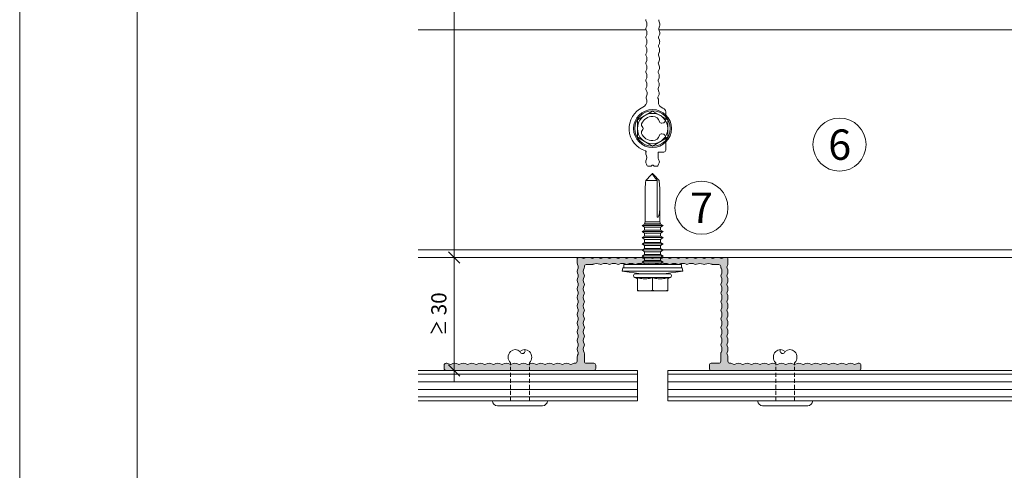
# Model space of a CAD drawing. Units: millimetres. Extents: x 2526 to 7193, y 1160 to 3818.
# Drawn here: x 2526 to 2786, y 2415 to 2534 of the extents above; entities that cross this region are included whole.
import ezdxf

# ---------------------------------------------------------------- set-up
doc = ezdxf.new("R2010")
doc.units = ezdxf.units.MM
doc.linetypes.add('VERDECKT2', pattern=[4.7625, 3.175, -1.5875])
for name, color, linetype, lineweight in [('Bemaßung', 250, 'Continuous', 13), ('Schmale Strichlierte Volllinie_Grau', 252, 'VERDECKT2', 13), ('Schmale Volllinie', 7, 'Continuous', 13), ('Schmale Volllinie_Blau', 5, 'Continuous', 13), ('Schmale Volllinie_Grau', 252, 'Continuous', 13), ('Text', 7, 'Continuous', 13)]:
    doc.layers.add(name, color=color, linetype=linetype, lineweight=lineweight)
doc.layers.add('Schraffur blau 80 %', color=5, linetype='Continuous', lineweight=13, transparency=0.65)
doc.styles.get("Standard").update_dxf_attribs({"font": 'arial.ttf'})
doc.dimstyles.new('100%', dxfattribs={"dimtxt": 4, "dimasz": 3, "dimexe": 3, "dimexo": 3, "dimgap": 2, "dimtad": 1, "dimdec": 0, "dimzin": 0, "dimdsep": 46, "dimtxsty": 'Standard', "dimblk": 'OBLIQUE', "dimcen": 0.09, "dimdle": 3, "dimclrd": 256, "dimclre": 256, "dimclrt": 256, "dimadec": 0, "dimazin": 0, "dimtfac": 1, "dimtdec": 0, "dimtofl": 0, "dimtmove": 0, "dimatfit": 3, "dimfxl": 3, "dimfxlon": 1, "dimtolj": 1, "dimtzin": 0, "dimlwd": -1, "dimlwe": -1, "dimarcsym": 0})

# ---------------------------------------------------------------- blocks, each defined once
blk = doc.blocks.new('Nieten')
at = {"layer": 'Schmale Strichlierte Volllinie_Grau', "ltscale": 0.33}
for p, q in [((-2.5, 0), (-2.5, 10)), ((2.5, 0), (2.5, 10))]:
    blk.add_line(p, q, dxfattribs=at)
at = {"layer": 'Schmale Volllinie_Grau'}
for p, q in [((-7.25, 0), (0, 0)), ((7.25, 0), (0, 0)), ((-5.95, -1.31), (0, -1.31)), ((5.95, -1.31), (0, -1.31))]:
    blk.add_line(p, q, dxfattribs=at)
for centre, radius, start, end in [((-1.25, 11.7), 1.78, 45.4607, 134.5393), ((0.66, 13.14), 0.687, 194.935, 29.1437), ((1.25, 11.7), 1.78, 45.4607, 134.5393), ((-1.02, 11.48), 2.1, 135, 225), ((1.02, 11.48), 2.1, 315, 45), ((-5.95, 0), 1.31, 180, 270), ((5.95, 0), 1.31, 270, 0)]:
    blk.add_arc(centre, radius, start, end, dxfattribs=at)
blk = doc.blocks.new('_Oblique')
at = {"color": 0, "linetype": 'ByBlock', "lineweight": -2}
blk.add_line((-0.5, -0.5), (0.5, 0.5), dxfattribs=at)
blk = doc.blocks.new('*D65')
at = {"layer": 'Bemaßung', "transparency": 16777216}
for p, q in [((2640.49, 2438.46), (2640.49, 2474.26)), ((2637.49, 2471.26), (2643.49, 2471.26)), ((2637.49, 2441.46), (2643.49, 2441.46))]:
    blk.add_line(p, q, dxfattribs=at)
at = {"layer": 'Defpoints', "color": 0, "transparency": 16777216}
for p in [(2630.97, 2471.26), (2640.49, 2471.26), (2630.97, 2441.46)]:
    blk.add_point(p, dxfattribs=at)
at = {"layer": 'Bemaßung', "transparency": 16777216, "xscale": 3, "yscale": 3, "zscale": 3}
for p, rotation in [((2640.49, 2471.26), 90), ((2640.49, 2441.46), 270)]:
    blk.add_blockref('_Oblique', p, dxfattribs=dict(at, rotation=rotation))
at = {"layer": 'Bemaßung', "transparency": 16777216, "insert": (2636.44, 2456.36), "char_height": 4, "attachment_point": 5, "rotation": 90}
blk.add_mtext('\\A1;{\\W0.75;≥} 30', dxfattribs=at)
blk = doc.blocks.new('*D66')
at = {"layer": 'Bemaßung', "transparency": 16777216}
for p, q in [((2640.49, 2468.26), (2640.49, 2718.3)), ((2637.49, 2715.3), (2643.49, 2715.3)), ((2637.49, 2471.26), (2643.49, 2471.26))]:
    blk.add_line(p, q, dxfattribs=at)
at = {"layer": 'Defpoints', "color": 0, "transparency": 16777216}
for p in [(2630.98, 2715.3), (2640.49, 2715.3), (2630.97, 2471.26)]:
    blk.add_point(p, dxfattribs=at)
at = {"layer": 'Bemaßung', "transparency": 16777216, "xscale": 3, "yscale": 3, "zscale": 3}
for p, rotation in [((2640.49, 2715.3), 90), ((2640.49, 2471.26), 270)]:
    blk.add_blockref('_Oblique', p, dxfattribs=dict(at, rotation=rotation))
at = {"layer": 'Bemaßung', "transparency": 16777216, "insert": (2636.49, 2593.28), "char_height": 4, "attachment_point": 5, "rotation": 90}
blk.add_mtext('\\A1;X', dxfattribs=at)
blk = doc.blocks.new('S-MD33PS 5.5x22')
at = {"layer": 'Schmale Volllinie_Blau'}
for p, q in [((5.025, 2.2), (5.775, 7.2)), ((6.575, 7.05), (5.775, 7.2)), ((5.775, -8.8), (5.775, 7.2)), ((6.575, -8.65), (6.575, 7.05)), ((7.475, 6.8), (6.575, 6.8)), ((7.475, -8.4), (7.475, 6.8)), ((4.025, 3.2), (0.525, 3.2)), ((0.525, -4.8), (0.525, 3.2)), ((0.58927, 2.594206), (0.617981, 2.890949)), ((0.617981, 2.890949), (0.652544, 3.2)), ((3.726507, 3.2), (4.055154, 3.87101)), ((3.842143, 2.407638), (3.921416, 2.783191)), ((3.921416, 2.783191), (4.025, 3.183742)), ((4.025, 3.183742), (4.025, 3.2)), ((4.055154, -5.47101), (4.055154, 3.87101)), ((5.025, -5.3), (5.025, 3.7)), ((0.525, 1.2), (0.527602, 1.475408)), ((0.527602, 0.924592), (0.525, 1.2)), ((0.527602, 1.475408), (0.535327, 1.750015)), ((0.535327, 0.649985), (0.527602, 0.924592)), ((0.535327, 1.750015), (0.548133, 2.026345)), ((0.548133, 0.373655), (0.535327, 0.649985)), ((0.548133, 2.026345), (0.566066, 2.306894)), ((0.566066, 0.093106), (0.548133, 0.373655)), ((0.566066, 2.306894), (0.58927, 2.594206)), ((0.58927, -0.194206), (0.566066, 0.093106)), ((3.728801, 1.367672), (3.747247, 1.705384)), ((3.728801, 1.032328), (3.728801, 1.367672)), ((3.747247, 0.694616), (3.728801, 1.032328)), ((3.747247, 1.705384), (3.784664, 2.050308)), ((3.784664, 0.349692), (3.747247, 0.694616)), ((3.784664, 2.050308), (3.842143, 2.407638)), ((3.842143, -0.007638), (3.784664, 0.349692)), ((7.682347, 1.308549), (7.475, 1.308549)), ((7.682347, 1.308549), (7.684153, 1.316473)), ((7.682347, -2.908549), (7.682347, 1.308549)), ((7.684153, 1.316473), (8.184209, 1.960533)), ((7.684153, -2.916473), (7.684153, 1.316473)), ((8.530613, 1.316473), (8.184209, 1.960533)), ((8.184209, -0.1125), (8.184209, 1.960533)), ((8.530613, 1.308549), (8.530613, 1.316473)), ((8.530613, -0.1125), (8.530613, 1.316473)), ((9.260201, 1.308549), (8.530613, 1.308549)), ((9.260201, 1.308549), (9.262007, 1.316473)), ((9.260201, -0.1125), (9.260201, 1.308549)), ((9.260201, -2.908549), (9.260201, 0.651388)), ((9.262007, 1.316473), (9.762063, 1.960533)), ((9.262007, -0.1125), (9.262007, 1.316473)), ((9.262007, -2.916473), (9.262007, 0.651388)), ((10.108467, 1.316473), (9.762063, 1.960533)), ((9.762063, -0.1125), (9.762063, 1.960533)), ((9.762063, -3.560533), (9.762063, 0.651388)), ((10.108467, 1.308549), (10.108467, 1.316473)), ((10.108467, -0.1125), (10.108467, 1.316473)), ((10.848906, 1.308549), (10.108467, 1.308549)), ((10.848906, 1.308549), (10.850713, 1.316473)), ((10.848906, -0.1125), (10.848906, 1.308549)), ((10.848906, -2.908549), (10.848906, 0.651388)), ((10.850713, 1.316473), (11.350596, 1.960533)), ((10.850713, -0.1125), (10.850713, 1.316473)), ((10.850713, -2.916473), (10.850713, 0.651388)), ((11.697, 1.316473), (11.350596, 1.960533)), ((11.350596, -0.1125), (11.350596, 1.960533)), ((11.350596, -3.560533), (11.350596, 0.651388)), ((11.697, 1.308549), (11.697, 1.316473)), ((11.697, -0.1125), (11.697, 1.316473)), ((12.470168, 1.308549), (11.697, 1.308549)), ((12.470168, 1.308549), (12.471975, 1.316473)), ((12.470168, 0.49861), (12.470168, 1.308549)), ((12.471975, -2.916473), (12.470168, 0.49861)), ((12.471975, 1.316473), (12.971858, 1.960533)), ((12.471975, 0.49861), (12.471975, 1.316473)), ((13.318262, 1.316473), (12.971858, 1.960533)), ((12.971858, -0.1125), (12.971858, 1.960533)), ((13.318262, 1.308549), (13.318262, 1.316473)), ((13.318262, -0.1125), (13.318262, 1.316473)), ((14.09143, 1.308549), (13.318262, 1.308549)), ((14.09143, 1.308549), (14.093236, 1.316473)), ((14.09143, -0.1125), (14.09143, 1.308549)), ((14.093236, 1.316473), (14.59312, 1.960533)), ((14.093236, -0.1125), (14.093236, 1.316473)), ((14.939524, 1.316473), (14.59312, 1.960533)), ((14.59312, -0.1125), (14.59312, 1.960533)), ((14.939524, -0.1125), (14.939524, 1.316473)), ((15.712693, 1.308549), (14.939524, 1.308549)), ((15.712693, -2.908549), (15.710887, 0.900657)), ((15.712693, 1.308549), (15.714499, 1.316473)), ((15.712693, 0.900657), (15.712693, 1.308549)), ((15.714499, -2.916473), (15.712693, 0.900657)), ((15.714499, 1.316473), (16.214382, 1.960533)), ((15.714499, 0.900657), (15.714499, 1.316473)), ((16.214382, -3.560533), (16.212576, 0.900657)), ((16.560787, 1.316473), (16.214382, 1.960533)), ((16.214382, 0.900657), (16.214382, 1.960533)), ((16.560787, -2.916473), (16.558981, 0.900657)), ((16.560787, 1.308549), (16.560787, 1.316473)), ((16.560787, 0.900657), (16.560787, 1.316473)), ((17.301399, 1.308549), (16.560787, 1.308549)), ((17.301399, 1.308549), (17.303205, 1.316473)), ((17.301399, -0.1125), (17.301399, 1.308549)), ((17.303205, 1.316473), (17.80326, 1.960533)), ((17.303205, -0.1125), (17.303205, 1.316473)), ((18.149493, 1.316473), (17.80326, 1.960533)), ((17.80326, -3.560533), (17.80326, 1.960533)), ((18.149493, -2.916473), (18.149493, 1.316473)), ((18.185666, 1.308549), (18.149493, 1.308549)), ((18.779601, 1.144907), (18.185666, 1.308549)), ((18.185666, -2.908549), (18.185666, 1.308549)), ((18.779601, 1.144907), (27.561943, 1.149429)), ((18.779601, -2.744907), (18.779601, 1.144907)), ((31.128823, -0.424653), (29.654654, 0.961996)), ((29.654654, -1.992721), (29.654654, 0.961996)), ((0.525, -2.8), (0.527602, -2.524592)), ((0.527602, -2.524592), (0.535327, -2.249985)), ((0.535327, -2.249985), (0.548133, -1.973655)), ((0.548133, -1.973655), (0.566066, -1.693106)), ((0.566066, -1.693106), (0.58927, -1.405794)), ((0.617981, -0.490949), (0.58927, -0.194206)), ((0.58927, -1.405794), (0.617981, -1.109051)), ((0.652544, -0.8), (0.617981, -0.490949)), ((0.617981, -1.109051), (0.652544, -0.8)), ((4.025, -0.8), (0.652544, -0.8)), ((3.728801, -2.632328), (3.747247, -2.294616)), ((3.747247, -2.294616), (3.784664, -1.949692)), ((3.784664, -1.949692), (3.842143, -1.592362)), ((3.921416, -0.383191), (3.842143, -0.007638)), ((3.842143, -1.592362), (3.921416, -1.216809)), ((4.025, -0.783742), (3.921416, -0.383191)), ((3.921416, -1.216809), (4.025, -0.816258)), ((4.025, -0.8), (4.025, -0.783742)), ((4.025, -0.816258), (4.025, -0.8)), ((8.184209, -3.560533), (8.184209, -0.112501)), ((8.530613, -2.916473), (8.530613, -0.112501)), ((10.108467, -2.916473), (10.108467, -0.112501)), ((11.697, -2.916473), (11.697, -0.1125)), ((12.470168, -2.908549), (12.470168, -0.112501)), ((12.971858, -3.560533), (12.971858, -0.112501)), ((13.318262, -2.916473), (13.318262, -0.112501)), ((14.09143, -2.908549), (14.09143, -0.112501)), ((14.093236, -2.916473), (14.093236, -0.112501)), ((14.59312, -3.560533), (14.59312, -0.112501)), ((14.939524, -2.916473), (14.939524, -0.112501)), ((17.301399, -2.908549), (17.301399, -0.112501)), ((17.303205, -2.916473), (17.303205, -0.112501)), ((29.654654, -1.992721), (19.974151, -1.988456)), ((29.654654, -2.561996), (31.128823, -1.175347)), ((29.654654, -1.992721), (30.21045, -1.578275)), ((30.21045, -1.578275), (30.520434, -1.344719)), ((30.520434, -1.344719), (30.717318, -1.194231)), ((30.717318, -1.194231), (30.852782, -1.088704)), ((30.852782, -1.088704), (30.951125, -1.010204)), ((30.951125, -1.010204), (31.025269, -0.949178)), ((31.025269, -0.949178), (31.082718, -0.900066)), ((31.082718, -0.900066), (31.128119, -0.859406)), ((31.128119, -0.859406), (31.164494, -0.824928)), ((31.336705, -0.620195), (31.128823, -0.424653)), ((31.128823, -1.175347), (31.336705, -0.979805)), ((31.164494, -0.824928), (31.193892, -0.795074)), ((31.193892, -0.795074), (31.217747, -0.768735)), ((31.217747, -0.768735), (31.237076, -0.745099)), ((31.237076, -0.745099), (31.252623, -0.723547)), ((31.252623, -0.723547), (31.264931, -0.703596)), ((31.264931, -0.703596), (31.274399, -0.684859)), ((31.372509, -0.728886), (31.274399, -0.684859)), ((31.419669, -0.698236), (31.336705, -0.620195)), ((31.336705, -0.979805), (31.419669, -0.901764)), ((31.42652, -0.753124), (31.372509, -0.728886)), ((31.464295, -0.740218), (31.419669, -0.698236)), ((31.419669, -0.901764), (31.464295, -0.859782)), ((31.460709, -0.768468), (31.42652, -0.753124)), ((31.484293, -0.779056), (31.460709, -0.768468)), ((31.492169, -0.766443), (31.464295, -0.740218)), ((31.464295, -0.859782), (31.492169, -0.833557)), ((31.501542, -0.786804), (31.484293, -0.779056)), ((31.511223, -0.784384), (31.492169, -0.766443)), ((31.492169, -0.833557), (31.511223, -0.815616)), ((31.514698, -0.792728), (31.501542, -0.786804)), ((31.525, -0.797464), (31.511223, -0.784384)), ((31.511223, -0.815616), (31.525, -0.802536)), ((31.525, -0.797464), (31.514698, -0.792728)), ((31.525, -0.802536), (31.525, -0.797464)), ((0.527602, -3.075408), (0.525, -2.8)), ((4.025, -4.8), (0.525, -4.8)), ((0.535327, -3.350015), (0.527602, -3.075408)), ((0.548133, -3.626345), (0.535327, -3.350015)), ((0.566066, -3.906894), (0.548133, -3.626345)), ((0.58927, -4.194206), (0.566066, -3.906894)), ((0.617981, -4.490949), (0.58927, -4.194206)), ((0.652544, -4.8), (0.617981, -4.490949)), ((4.055154, -5.47101), (3.726507, -4.8)), ((3.728801, -2.967672), (3.728801, -2.632328)), ((3.747247, -3.305384), (3.728801, -2.967672)), ((3.784664, -3.650308), (3.747247, -3.305384)), ((3.842143, -4.007638), (3.784664, -3.650308)), ((3.921416, -4.383191), (3.842143, -4.007638)), ((4.025, -4.783742), (3.921416, -4.383191)), ((4.025, -4.8), (4.025, -4.783742)), ((5.775, -8.8), (5.025, -3.8)), ((7.682347, -2.908549), (7.475, -2.908549)), ((7.684153, -2.916473), (7.682347, -2.908549)), ((8.184209, -3.560533), (7.684153, -2.916473)), ((8.184209, -3.560533), (8.530613, -2.916473)), ((9.260201, -2.908549), (8.530613, -2.908549)), ((9.262007, -2.916473), (9.260201, -2.908549)), ((9.762063, -3.560533), (9.262007, -2.916473)), ((9.762063, -3.560533), (10.108467, -2.916473)), ((10.848906, -2.908549), (10.108467, -2.908549)), ((10.850713, -2.916473), (10.848906, -2.908549)), ((11.350596, -3.560533), (10.850713, -2.916473)), ((11.350596, -3.560533), (11.697, -2.916473)), ((11.697, -2.916473), (12.470168, -2.908549)), ((12.471975, -2.916473), (12.470168, -2.908549)), ((12.971858, -3.560533), (12.471975, -2.916473)), ((12.971858, -3.560533), (13.318262, -2.916473)), ((14.09143, -2.908549), (13.318262, -2.908549)), ((14.093236, -2.916473), (14.09143, -2.908549)), ((14.59312, -3.560533), (14.093236, -2.916473)), ((14.59312, -3.560533), (14.939524, -2.916473)), ((15.712693, -2.908549), (14.939524, -2.908549)), ((14.939524, -2.916473), (14.939524, -2.908549)), ((15.714499, -2.916473), (15.712693, -2.908549)), ((16.214382, -3.560533), (15.714499, -2.916473)), ((16.214382, -3.560533), (16.560787, -2.916473)), ((17.301399, -2.908549), (16.560787, -2.908549)), ((17.303205, -2.916473), (17.301399, -2.908549)), ((17.80326, -3.560533), (17.303205, -2.916473)), ((17.80326, -3.560533), (18.149493, -2.916473)), ((18.185666, -2.908549), (18.149493, -2.908549)), ((18.185666, -2.908549), (18.779601, -2.744907)), ((25.089391, -2.749429), (18.779601, -2.744907)), ((5.775, -8.8), (6.575, -8.65)), ((7.475, -8.4), (6.575, -8.4))]:
    blk.add_line(p, q, dxfattribs=at)
for centre, start, end in [((4.525, 3.7), 0, 160.00000574), ((4.525, -5.3), 199.99999426, 0)]:
    blk.add_arc(centre, 0.5, start, end, dxfattribs=at)
at = {"layer": 'Schmale Volllinie_Blau', "extrusion": (0, 0, -1)}
for centre, major_axis, ratio, start_param, end_param in [((31.551277, -0.806463), (-5.613065, 1.46374), 0.231123808, 0.721901356, 1.1665696022), ((33.937868, -0.772787), (14.025561, 1.372216), 0.1019485382, 1.8910984148, 3.2460357355)]:
    blk.add_ellipse(centre, major_axis=major_axis, ratio=ratio, start_param=start_param, end_param=end_param, dxfattribs=at)
blk = doc.blocks.new('FOX-H_220_11 Draufsicht mit Dübel')
at = {"layer": 'Schmale Volllinie'}
for p, q in [((-219.99, -60.56), (-219.99, -59.76)), ((-216.51, -59.53), (-217.72, -59.53)), ((-216.26, -59.28), (-216.26, -58.06)), ((-213.67, -57.56), (-215.76, -57.56)), ((-206.47, -57.56), (-205.68, -57.56)), ((-203.01, -59.5), (-202.37, -59.5)), ((-202.37, -59.5), (-202.08, -59.61)), ((-201.82, -59.61), (-201.28, -59.37)), ((-200.36, -59.35), (-199.81, -59.57)), ((-199.56, -59.56), (-199.01, -59.33)), ((-198.09, -59.32), (-197.55, -59.54)), ((-197.29, -59.54), (-196.74, -59.31)), ((-195.82, -59.3), (-195.27, -59.52)), ((-195.02, -59.51), (-194.47, -59.29)), ((-193.55, -59.28), (-193, -59.49)), ((-192.75, -59.49), (-192.2, -59.26)), ((-191.28, -59.25), (-190.73, -59.47)), ((-190.47, -59.47), (-189.93, -59.24)), ((-189.01, -59.23), (-188.46, -59.45)), ((-188.2, -59.44), (-187.66, -59.21)), ((-186.74, -59.2), (-186.19, -59.42)), ((-185.93, -59.42), (-185.39, -59.19)), ((-184.47, -59.18), (-183.92, -59.4)), ((-183.66, -59.4), (-183.11, -59.17)), ((-182.19, -59.16), (-181.64, -59.38)), ((-219.99, -61.49), (-219.99, -62.29)), ((-219.75, -60.89), (-219.93, -60.7)), ((-219.75, -61.17), (-219.93, -61.35)), ((-202.7, -62.5), (-202.55, -62.5)), ((-202.55, -62.5), (-202.06, -62.71)), ((-201.8, -62.72), (-201.25, -62.51)), ((-200.33, -62.53), (-199.79, -62.77)), ((-199.54, -62.78), (-198.99, -62.55)), ((-198.07, -62.56), (-197.52, -62.78)), ((-197.27, -62.78), (-196.72, -62.56)), ((-195.8, -62.56), (-195.25, -62.78)), ((-194.99, -62.78), (-194.45, -62.56)), ((-193.53, -62.56), (-192.98, -62.78)), ((-192.72, -62.78), (-192.17, -62.56)), ((-191.26, -62.56), (-190.71, -62.78)), ((-190.45, -62.78), (-189.9, -62.56)), ((-188.98, -62.56), (-188.44, -62.78)), ((-188.18, -62.78), (-187.63, -62.56)), ((-186.71, -62.56), (-186.16, -62.78)), ((-185.91, -62.78), (-185.36, -62.56)), ((-184.44, -62.56), (-183.89, -62.78)), ((-183.64, -62.78), (-183.09, -62.56)), ((-182.17, -62.56), (-181.62, -62.78))]:
    blk.add_line(p, q, dxfattribs=at)
blk.add_lwpolyline([(-212.38, -57.03), (-214.69, -61.03), (-212.38, -65.03), (-207.76, -65.03), (-205.45, -61.03), (-207.76, -57.03), (-212.38, -57.03)], dxfattribs=at)
blk.add_circle((-210.07, -61.03), 5, dxfattribs=at)
for centre, radius, start, end in [((-219.74, -59.76), 0.25, 97.0047, 180), ((-219.99, -57.73), 1.8, 277.0047, 299.5918), ((-218.85, -59.73), 0.5, 60.4082, 119.5918), ((-217.72, -57.73), 1.8, 240.4082, 270), ((-216.51, -59.28), 0.25, 270, 0), ((-215.76, -58.06), 0.498, 89.7852, 180.089), ((-205.68, -58.56), 1, 16.2429, 90), ((-203.11, -57.82), 1.68, 195.7228, 273.3387), ((-201.96, -59.13), 0.5, 256.7314, 286.3231), ((-200.79, -61.1), 1.8, 76.3139, 105.9058), ((-199.7, -59.01), 0.564, 258.9962, 285.277), ((-198.54, -61.07), 1.8, 75.5857, 105.1776), ((-197.43, -58.99), 0.564, 258.2681, 284.5489), ((-196.26, -61.04), 1.8, 75.8013, 105.3932), ((-195.15, -59.03), 0.5, 255.8014, 285.3931), ((-193.99, -61.02), 1.8, 75.8013, 105.3932), ((-192.88, -59.01), 0.5, 255.8014, 285.3931), ((-191.72, -61), 1.8, 75.8013, 105.3932), ((-190.61, -58.99), 0.5, 255.8014, 285.3931), ((-189.45, -60.97), 1.8, 75.8013, 105.3932), ((-188.34, -58.96), 0.5, 255.8014, 285.3931), ((-187.18, -60.95), 1.8, 75.8013, 105.3932), ((-186.06, -58.94), 0.5, 255.8014, 285.3931), ((-184.91, -60.93), 1.8, 75.8013, 105.3932), ((-183.79, -58.91), 0.5, 255.8014, 285.3931), ((-182.64, -60.9), 1.8, 75.8013, 105.3932), ((-181.52, -58.89), 0.5, 255.8014, 285.3931), ((-219.79, -60.56), 0.2, 180, 225), ((-219.79, -61.49), 0.2, 135, 180), ((-219.74, -62.29), 0.25, 180.1844, 263.1796), ((-219.89, -61.03), 0.2, 315, 45), ((-219.99, -64.33), 1.8, 60.4082, 82.9953), ((-218.85, -62.33), 0.5, 240.4082, 299.5918), ((-217.72, -64.33), 1.8, 60.4082, 119.5918), ((-216.58, -62.33), 0.5, 240.4082, 299.5918), ((-216.21, -62.98), 0.25, 17.667, 119.7607), ((-210.09, -61.04), 6.18, 197.5748, 335.2864), ((-202.7, -64.47), 1.97, 89.9188, 154.4994), ((-201.92, -62.23), 0.5, 253.7674, 283.3591), ((-200.84, -64.26), 1.8, 73.7673, 103.3592), ((-199.65, -62.29), 0.5, 253.7674, 283.3591), ((-198.53, -64.3), 1.8, 75.0437, 104.6356), ((-197.39, -62.3), 0.5, 255.2102, 284.8019), ((-196.26, -64.3), 1.8, 75.2101, 104.802), ((-195.12, -62.3), 0.5, 255.2102, 284.8019), ((-193.99, -64.3), 1.8, 75.2101, 104.802), ((-192.85, -62.3), 0.5, 255.2102, 284.8019), ((-191.71, -64.3), 1.8, 75.2101, 104.802), ((-190.58, -62.3), 0.5, 255.2102, 284.8019), ((-189.44, -64.3), 1.8, 75.2101, 104.802), ((-188.31, -62.3), 0.5, 255.2102, 284.8019), ((-187.17, -64.3), 1.8, 75.2101, 104.802), ((-186.04, -62.3), 0.5, 255.2102, 284.8019), ((-184.9, -64.3), 1.8, 75.2101, 104.802), ((-183.76, -62.3), 0.5, 255.2102, 284.8019), ((-182.63, -64.3), 1.8, 75.2101, 104.802), ((-181.49, -62.3), 0.5, 255.2102, 284.8019)]:
    blk.add_arc(centre, radius, start, end, dxfattribs=at)
at = {"layer": 'Schmale Volllinie_Grau'}
for p, q in [((-212.41, -57.56), (-213.67, -57.56)), ((-211.47, -58.58), (-211.58, -58.04)), ((-208.64, -58.58), (-208.53, -58.04)), ((-207.7, -57.56), (-206.47, -57.56)), ((-210.33, -63.59), (-210.89, -63.92)), ((-209.83, -63.59), (-209.26, -63.92))]:
    blk.add_line(p, q, dxfattribs=at)
for radius in [4.67, 4]:
    blk.add_circle((-210.07, -61.03), radius, dxfattribs=at)
for centre, radius, start, end in [((-211.43, -60.98), 1.83, 102.5472, 180.255), ((-212.41, -58.56), 1, 39.0455, 90), ((-211.95, -58.71), 0.5, 285, 15), ((-211.83, -58.09), 0.25, 11.5313, 39.0455), ((-208.16, -58.71), 0.5, 165, 255), ((-208.29, -58.09), 0.25, 140.9545, 168.4687), ((-207.7, -58.56), 1, 90, 140.9545), ((-208.63, -60.9), 1.74, 357.1233, 78.5718), ((-210.08, -61.03), 3.18, 179.371, 246.6065), ((-210.07, -61.03), 3.17, 293.3341, 0.9158), ((-211.14, -63.49), 0.5, 246.6052, 300), ((-210.08, -64.03), 0.5, 60, 120), ((-209.01, -63.49), 0.5, 240, 293.3948)]:
    blk.add_arc(centre, radius, start, end, dxfattribs=at)

msp = doc.modelspace()

# ---------------------------------------------------------------- hatches: boundary and pattern name
at = {"layer": 'Schraffur blau 80 %'}
msp.add_hatch(color=256, dxfattribs=at).paths.add_polyline_path([(2674.77, 2461.61, 0.129841), (2674.83, 2461.86, 0.129841), (2674.77, 2462.1, -0.129841), (2674.53, 2462.99, -0.129841), (2674.77, 2463.88, 0.129841), (2674.83, 2464.13, 0.129841), (2674.77, 2464.37, -0.129841), (2674.53, 2465.26, -0.129841), (2674.77, 2466.15, 0.129841), (2674.83, 2466.4, 0.129841), (2674.77, 2466.65, -0.129841), (2674.53, 2467.53, -0.129841), (2674.77, 2468.42, 0.129841), (2674.83, 2468.67), (2674.83, 2468.86, -0.414214), (2675.33, 2469.36), (2676.93, 2469.36, 0.129841), (2677.18, 2469.43, -0.129841), (2678.07, 2469.66, -0.129841), (2678.95, 2469.43, 0.129841), (2679.2, 2469.36, 0.129841), (2679.45, 2469.43, -0.129841), (2680.34, 2469.66, -0.129841), (2681.23, 2469.43, 0.129841), (2681.47, 2469.36, 0.129841), (2681.72, 2469.43, -0.129841), (2682.61, 2469.66, -0.129841), (2683.5, 2469.43, 0.129841), (2683.74, 2469.36, 0.129841), (2683.99, 2469.43, -0.129841), (2684.88, 2469.66, -0.129841), (2685.77, 2469.43, 0.129841), (2686.02, 2469.36, 0.129841), (2686.26, 2469.43, -0.129841), (2687.15, 2469.66, -0.129841), (2688.04, 2469.43, 0.129841), (2688.29, 2469.36, 0.129841), (2688.53, 2469.43, -0.129841), (2689.42, 2469.66, -0.129841), (2690.31, 2469.43, 0.129841), (2690.56, 2469.36, 0.129841), (2690.81, 2469.43, -0.129841), (2691.69, 2469.66, -0.129841), (2692.58, 2469.43, 0.129841), (2692.83, 2469.36, 0.129841), (2693.08, 2469.43, -0.129841), (2693.97, 2469.66, -0.129841), (2694.86, 2469.43, 0.129841), (2695.1, 2469.36, 0.129841), (2695.35, 2469.43, -0.129841), (2696.24, 2469.66, -0.129841), (2697.13, 2469.43, 0.129841), (2697.37, 2469.36, 0.129841), (2697.62, 2469.43, -0.129841), (2698.51, 2469.66, -0.129841), (2699.4, 2469.43, 0.129841), (2699.65, 2469.36, 0.129841), (2699.89, 2469.43, -0.129841), (2700.78, 2469.66, -0.129841), (2701.67, 2469.43, 0.129841), (2701.92, 2469.36, 0.129841), (2702.16, 2469.43, -0.129841), (2703.05, 2469.66, -0.129841), (2703.94, 2469.43, 0.129841), (2704.19, 2469.36, 0.129841), (2704.44, 2469.43, -0.129841), (2705.32, 2469.66, -0.129841), (2706.21, 2469.43, 0.129841), (2706.46, 2469.36, 0.129841), (2706.71, 2469.43, -0.129841), (2707.6, 2469.66, -0.129841), (2708.48, 2469.43, 0.129841), (2708.73, 2469.36), (2710.33, 2469.36, -0.414214), (2710.83, 2468.86), (2710.83, 2468.67, 0.129841), (2710.9, 2468.42, -0.129841), (2711.13, 2467.53, -0.129841), (2710.9, 2466.65, 0.129841), (2710.83, 2466.4, 0.129841), (2710.9, 2466.15, -0.129841), (2711.13, 2465.26, -0.129841), (2710.9, 2464.37, 0.129841), (2710.83, 2464.13, 0.129841), (2710.9, 2463.88, -0.129841), (2711.13, 2462.99, -0.129841), (2710.9, 2462.1, 0.129841), (2710.83, 2461.86, 0.129841), (2710.9, 2461.61, -0.129841), (2711.13, 2460.72, -0.129841), (2710.9, 2459.83, 0.129841), (2710.83, 2459.58, 0.129841), (2710.9, 2459.34, -0.129841), (2711.13, 2458.45, -0.129841), (2710.9, 2457.56, 0.129841), (2710.83, 2457.31, 0.129841), (2710.9, 2457.07, -0.129841), (2711.13, 2456.18, -0.129841), (2710.9, 2455.29, 0.129841), (2710.83, 2455.04, 0.129841), (2710.9, 2454.79, -0.129841), (2711.13, 2453.91, -0.129841), (2710.9, 2453.02, 0.129841), (2710.83, 2452.77, 0.129841), (2710.9, 2452.52, -0.129841), (2711.13, 2451.63, -0.129841), (2710.9, 2450.74, 0.129841), (2710.83, 2450.5, 0.129841), (2710.9, 2450.25, -0.129841), (2711.13, 2449.36, -0.129841), (2710.9, 2448.47, 0.129841), (2710.83, 2448.23, 0.129841), (2710.9, 2447.98, -0.129841), (2711.13, 2447.09, -0.129841), (2710.9, 2446.2, 0.129841), (2710.83, 2445.95), (2710.83, 2443.86, -0.414214), (2710.33, 2443.36), (2708.33, 2443.36, 0.414214), (2707.83, 2442.86), (2707.83, 2441.96, 0.414214), (2708.33, 2441.46), (2747.33, 2441.46, 0.414214), (2747.83, 2441.96), (2747.83, 2442.86, 0.405574), (2747.35, 2443.36, 0.133807), (2746.43, 2443.13, -0.129841), (2746.18, 2443.06, -0.129841), (2745.93, 2443.13, 0.129841), (2745.05, 2443.36, 0.129841), (2744.16, 2443.13, -0.129841), (2743.91, 2443.06, -0.129841), (2743.66, 2443.13, 0.129841), (2742.77, 2443.36, 0.129841), (2741.89, 2443.13, -0.129841), (2741.64, 2443.06, -0.129841), (2741.39, 2443.13, 0.129841), (2740.5, 2443.36, 0.129841), (2739.61, 2443.13, -0.129841), (2739.37, 2443.06, -0.129841), (2739.12, 2443.13, 0.129841), (2738.23, 2443.36, 0.129841), (2737.34, 2443.13, -0.129841), (2737.1, 2443.06, -0.129841), (2736.85, 2443.13, 0.129841), (2735.96, 2443.36, 0.129841), (2735.07, 2443.13, -0.129841), (2734.82, 2443.06, -0.129841), (2734.58, 2443.13, 0.129841), (2733.69, 2443.36, 0.129841), (2732.8, 2443.13, -0.129841), (2732.55, 2443.06, -0.129841), (2732.31, 2443.13, 0.129841), (2731.42, 2443.36, 0.129841), (2730.53, 2443.13, -0.129841), (2730.28, 2443.06, -0.129841), (2730.03, 2443.13, 0.129841), (2729.14, 2443.36, 0.129841), (2728.26, 2443.13, -0.129841), (2728.01, 2443.06, -0.129841), (2727.76, 2443.13, 0.129841), (2726.87, 2443.36, 0.129841), (2725.98, 2443.13, -0.129841), (2725.74, 2443.06, -0.129841), (2725.49, 2443.13, 0.129841), (2724.6, 2443.36, 0.129841), (2723.71, 2443.13, -0.129841), (2723.47, 2443.06, -0.129841), (2723.22, 2443.13, 0.129841), (2722.33, 2443.36, 0.129841), (2721.44, 2443.13, -0.129841), (2721.19, 2443.06, -0.129841), (2720.95, 2443.13, 0.129841), (2720.06, 2443.36, 0.129841), (2719.17, 2443.13, -0.129841), (2718.92, 2443.06, -0.129841), (2718.68, 2443.13, 0.129841), (2717.79, 2443.36, 0.129841), (2716.9, 2443.13, -0.129841), (2716.65, 2443.06, -0.129841), (2716.4, 2443.13, 0.129841), (2715.52, 2443.36, 0.129841), (2714.63, 2443.13, -0.129841), (2714.38, 2443.06, -0.129841), (2714.13, 2443.13, 0.129841), (2713.24, 2443.36), (2713.23, 2443.36, -0.414214), (2712.73, 2443.86), (2712.73, 2444.82, 0.129841), (2712.5, 2445.71, -0.129841), (2712.43, 2445.95, -0.129841), (2712.5, 2446.2, 0.129841), (2712.73, 2447.09, 0.129841), (2712.5, 2447.98, -0.129841), (2712.43, 2448.23, -0.129841), (2712.5, 2448.47, 0.129841), (2712.73, 2449.36, 0.129841), (2712.5, 2450.25, -0.129841), (2712.43, 2450.5, -0.129841), (2712.5, 2450.74, 0.129841), (2712.73, 2451.63, 0.129841), (2712.5, 2452.52, -0.129841), (2712.43, 2452.77, -0.129841), (2712.5, 2453.02, 0.129841), (2712.73, 2453.91, 0.129841), (2712.5, 2454.79, -0.129841), (2712.43, 2455.04, -0.129841), (2712.5, 2455.29, 0.129841), (2712.73, 2456.18, 0.129841), (2712.5, 2457.07, -0.129841), (2712.43, 2457.31, -0.129841), (2712.5, 2457.56, 0.129841), (2712.73, 2458.45, 0.129841), (2712.5, 2459.34, -0.129841), (2712.43, 2459.58, -0.129841), (2712.5, 2459.83, 0.129841), (2712.73, 2460.72, 0.129841), (2712.5, 2461.61, -0.129841), (2712.43, 2461.86, -0.129841), (2712.5, 2462.1, 0.129841), (2712.73, 2462.99, 0.129841), (2712.5, 2463.88, -0.129841), (2712.43, 2464.13, -0.129841), (2712.5, 2464.37, 0.129841), (2712.73, 2465.26, 0.129841), (2712.5, 2466.15, -0.129841), (2712.43, 2466.4, -0.129841), (2712.5, 2466.65, 0.129841), (2712.73, 2467.53, 0.129841), (2712.5, 2468.42, -0.129841), (2712.43, 2468.67, -0.129841), (2712.5, 2468.92, 0.129841), (2712.73, 2469.81), (2712.73, 2470.76, 0.432888), (2712.2, 2471.26, 0.138335), (2711.25, 2471.03, -0.129841), (2711, 2470.96, -0.129841), (2710.76, 2471.03, 0.129841), (2709.87, 2471.26, 0.129841), (2708.98, 2471.03, -0.129841), (2708.73, 2470.96, -0.129841), (2708.48, 2471.03, 0.129841), (2707.6, 2471.26, 0.129841), (2706.71, 2471.03, -0.129841), (2706.46, 2470.96, -0.129841), (2706.21, 2471.03, 0.129841), (2705.32, 2471.26, 0.129841), (2704.44, 2471.03, -0.129841), (2704.19, 2470.96, -0.129841), (2703.94, 2471.03, 0.129841), (2703.05, 2471.26, 0.129841), (2702.16, 2471.03, -0.129841), (2701.92, 2470.96, -0.129841), (2701.67, 2471.03, 0.129841), (2700.78, 2471.26, 0.129841), (2699.89, 2471.03, -0.129841), (2699.65, 2470.96, -0.129841), (2699.4, 2471.03, 0.129841), (2698.51, 2471.26, 0.129841), (2697.62, 2471.03, -0.129841), (2697.37, 2470.96, -0.129841), (2697.13, 2471.03, 0.129841), (2696.24, 2471.26, 0.129841), (2695.35, 2471.03, -0.129841), (2695.1, 2470.96, -0.129841), (2694.86, 2471.03, 0.129841), (2693.97, 2471.26, 0.129841), (2693.08, 2471.03, -0.129841), (2692.83, 2470.96, -0.129841), (2692.58, 2471.03, 0.129841), (2691.69, 2471.26, 0.129841), (2690.81, 2471.03, -0.129841), (2690.56, 2470.96, -0.129841), (2690.31, 2471.03, 0.129841), (2689.42, 2471.26, 0.129841), (2688.53, 2471.03, -0.129841), (2688.29, 2470.96, -0.129841), (2688.04, 2471.03, 0.129841), (2687.15, 2471.26, 0.129841), (2686.26, 2471.03, -0.129841), (2686.02, 2470.96, -0.129841), (2685.77, 2471.03, 0.129841), (2684.88, 2471.26, 0.129841), (2683.99, 2471.03, -0.129841), (2683.74, 2470.96, -0.129841), (2683.5, 2471.03, 0.129841), (2682.61, 2471.26, 0.129841), (2681.72, 2471.03, -0.129841), (2681.47, 2470.96, -0.129841), (2681.23, 2471.03, 0.129841), (2680.34, 2471.26, 0.129841), (2679.45, 2471.03, -0.129841), (2679.2, 2470.96, -0.129841), (2678.95, 2471.03, 0.129841), (2678.07, 2471.26, 0.129841), (2677.18, 2471.03, -0.129841), (2676.93, 2470.96, -0.129841), (2676.68, 2471.03, 0.129841), (2675.79, 2471.26, 0.129841), (2674.91, 2471.03, -0.129841), (2674.66, 2470.96, -0.129841), (2674.41, 2471.03, 0.138335), (2673.46, 2471.26, 0.432888), (2672.93, 2470.76), (2672.93, 2469.81, 0.129841), (2673.17, 2468.92, -0.129841), (2673.23, 2468.67, -0.129841), (2673.17, 2468.42, 0.129841), (2672.93, 2467.53, 0.129841), (2673.17, 2466.65, -0.129841), (2673.23, 2466.4, -0.129841), (2673.17, 2466.15, 0.129841), (2672.93, 2465.26, 0.129841), (2673.17, 2464.37, -0.129841), (2673.23, 2464.13, -0.129841), (2673.17, 2463.88, 0.129841), (2672.93, 2462.99, 0.129841), (2673.17, 2462.1, -0.129841), (2673.23, 2461.86, -0.129841), (2673.17, 2461.61, 0.129841), (2672.93, 2460.72, 0.129841), (2673.17, 2459.83, -0.129841), (2673.23, 2459.58, -0.129841), (2673.17, 2459.34, 0.129841), (2672.93, 2458.45, 0.129841), (2673.17, 2457.56, -0.129841), (2673.23, 2457.31, -0.129841), (2673.17, 2457.07, 0.129841), (2672.93, 2456.18, 0.129841), (2673.17, 2455.29, -0.129841), (2673.23, 2455.04, -0.129841), (2673.17, 2454.79, 0.129841), (2672.93, 2453.91, 0.129841), (2673.17, 2453.02, -0.129841), (2673.23, 2452.77, -0.129841), (2673.17, 2452.52, 0.129841), (2672.93, 2451.63, 0.129841), (2673.17, 2450.74, -0.129841), (2673.23, 2450.5, -0.129841), (2673.17, 2450.25, 0.129841), (2672.93, 2449.36, 0.129841), (2673.17, 2448.47, -0.129841), (2673.23, 2448.23, -0.129841), (2673.17, 2447.98, 0.129841), (2672.93, 2447.09, 0.129841), (2673.17, 2446.2, -0.129841), (2673.23, 2445.95, -0.129841), (2673.17, 2445.71, 0.129841), (2672.93, 2444.82), (2672.93, 2443.86, -0.414214), (2672.43, 2443.36), (2672.42, 2443.36, 0.129841), (2671.53, 2443.13, -0.129841), (2671.28, 2443.06, -0.129841), (2671.03, 2443.13, 0.129841), (2670.15, 2443.36, 0.129841), (2669.26, 2443.13, -0.129841), (2669.01, 2443.06, -0.129841), (2668.76, 2443.13, 0.129841), (2667.87, 2443.36, 0.129841), (2666.99, 2443.13, -0.129841), (2666.74, 2443.06, -0.129841), (2666.49, 2443.13, 0.129841), (2665.6, 2443.36, 0.129841), (2664.71, 2443.13, -0.129841), (2664.47, 2443.06, -0.129841), (2664.22, 2443.13, 0.129841), (2663.33, 2443.36, 0.129841), (2662.44, 2443.13, -0.129841), (2662.2, 2443.06, -0.129841), (2661.95, 2443.13, 0.129841), (2661.06, 2443.36, 0.129841), (2660.17, 2443.13, -0.129841), (2659.92, 2443.06, -0.129841), (2659.68, 2443.13, 0.129841), (2658.79, 2443.36, 0.129841), (2657.9, 2443.13, -0.129841), (2657.65, 2443.06, -0.129841), (2657.41, 2443.13, 0.129841), (2656.52, 2443.36, 0.129841), (2655.63, 2443.13, -0.129841), (2655.38, 2443.06, -0.129841), (2655.13, 2443.13, 0.129841), (2654.24, 2443.36, 0.129841), (2653.36, 2443.13, -0.129841), (2653.11, 2443.06, -0.129841), (2652.86, 2443.13, 0.129841), (2651.97, 2443.36, 0.129841), (2651.08, 2443.13, -0.129841), (2650.84, 2443.06, -0.129841), (2650.59, 2443.13, 0.129841), (2649.7, 2443.36, 0.129841), (2648.81, 2443.13, -0.129841), (2648.57, 2443.06, -0.129841), (2648.32, 2443.13, 0.129841), (2647.43, 2443.36, 0.129841), (2646.54, 2443.13, -0.129841), (2646.29, 2443.06, -0.129841), (2646.05, 2443.13, 0.129841), (2645.16, 2443.36, 0.129841), (2644.27, 2443.13, -0.129841), (2644.02, 2443.06, -0.129841), (2643.78, 2443.13, 0.129841), (2642.89, 2443.36, 0.129841), (2642, 2443.13, -0.129841), (2641.75, 2443.06, -0.129841), (2641.5, 2443.13, 0.129841), (2640.62, 2443.36, 0.129841), (2639.73, 2443.13, -0.129841), (2639.48, 2443.06, -0.129841), (2639.23, 2443.13, 0.133807), (2638.32, 2443.36, 0.405574), (2637.83, 2442.86), (2637.83, 2441.96, 0.414214), (2638.33, 2441.46), (2677.33, 2441.46, 0.414214), (2677.83, 2441.96), (2677.83, 2442.86, 0.414214), (2677.33, 2443.36), (2675.33, 2443.36, -0.414214), (2674.83, 2443.86), (2674.83, 2445.95, 0.129841), (2674.77, 2446.2, -0.129841), (2674.53, 2447.09, -0.129841), (2674.77, 2447.98, 0.129841), (2674.83, 2448.23, 0.129841), (2674.77, 2448.47, -0.129841), (2674.53, 2449.36, -0.129841), (2674.77, 2450.25, 0.129841), (2674.83, 2450.5, 0.129841), (2674.77, 2450.74, -0.129841), (2674.53, 2451.63, -0.129841), (2674.77, 2452.52, 0.129841), (2674.83, 2452.77, 0.129841), (2674.77, 2453.02, -0.129841), (2674.53, 2453.91, -0.129841), (2674.77, 2454.79, 0.129841), (2674.83, 2455.04, 0.129841), (2674.77, 2455.29, -0.129841), (2674.53, 2456.18, -0.129841), (2674.77, 2457.07, 0.129841), (2674.83, 2457.31, 0.129841), (2674.77, 2457.56, -0.129841), (2674.53, 2458.45, -0.129841), (2674.77, 2459.34, 0.129841), (2674.83, 2459.58, 0.129841), (2674.77, 2459.83, -0.129841), (2674.53, 2460.72, -0.129841)])

# ---------------------------------------------------------------- linework, layer by layer
at = {"layer": 'Schmale Volllinie'}
for p, q in [((2691.15, 2531.26), (2630.97, 2531.26)), ((3049.83, 2531.26), (2694.52, 2531.26)), ((3049.83, 2473.26), (2630.97, 2473.26)), ((3049.83, 2471.26), (2630.97, 2471.26))]:
    msp.add_line(p, q, dxfattribs=at)
for points in [[(2525.82, 1160.36), (7193.21, 1160.36), (7193.21, 3818.09), (2525.82, 3818.09)], [(2556.81, 3787.1), (7166.81, 3787.1), (7166.81, 1457.1), (2556.81, 1457.1)]]:
    msp.add_lwpolyline(points, close=True, dxfattribs=at)
for points in [[(2712.23, 2471.26, -0.414214), (2712.73, 2470.76), (2712.73, 2469.81, -0.129841), (2712.5, 2468.92, 0.264135), (2712.5, 2468.42, -0.264135), (2712.5, 2466.65, 0.264135), (2712.5, 2466.15, -0.264135), (2712.5, 2464.37, 0.264135), (2712.5, 2463.88, -0.264135), (2712.5, 2462.1, 0.264135), (2712.5, 2461.61, -0.264135), (2712.5, 2459.83, 0.264135), (2712.5, 2459.34, -0.264135), (2712.5, 2457.56, 0.264135), (2712.5, 2457.07, -0.264135), (2712.5, 2455.29, 0.264135), (2712.5, 2454.79, -0.264135), (2712.5, 2453.02, 0.264135), (2712.5, 2452.52, -0.264135), (2712.5, 2450.74, 0.264135), (2712.5, 2450.25, -0.264135), (2712.5, 2448.47, 0.264135), (2712.5, 2447.98, -0.264135), (2712.5, 2446.2, 0.264135), (2712.5, 2445.71, -0.129841), (2712.73, 2444.82), (2712.73, 2443.86, 0.414214), (2713.23, 2443.36), (2713.24, 2443.36, -0.129841), (2714.13, 2443.13, 0.264135), (2714.63, 2443.13, -0.264135), (2716.4, 2443.13, 0.264135), (2716.9, 2443.13, -0.264135), (2718.68, 2443.13, 0.264135), (2719.17, 2443.13, -0.264135), (2720.95, 2443.13, 0.264135), (2721.44, 2443.13, -0.264135), (2723.22, 2443.13, 0.264135), (2723.71, 2443.13, -0.264135), (2725.49, 2443.13, 0.264135), (2725.98, 2443.13, -0.264135), (2727.76, 2443.13, 0.264135), (2728.26, 2443.13, -0.264135), (2730.03, 2443.13, 0.264135), (2730.53, 2443.13, -0.264135), (2732.31, 2443.13, 0.264135), (2732.8, 2443.13, -0.264135), (2734.58, 2443.13, 0.264135), (2735.07, 2443.13, -0.264135), (2736.85, 2443.13, 0.264135), (2737.34, 2443.13, -0.264135), (2739.12, 2443.13, 0.264135), (2739.61, 2443.13, -0.264135), (2741.39, 2443.13, 0.264135), (2741.89, 2443.13, -0.264135), (2743.66, 2443.13, 0.264135), (2744.16, 2443.13, -0.264135), (2745.93, 2443.13, 0.264135), (2746.43, 2443.13, -0.129841), (2747.32, 2443.36), (2747.33, 2443.36, -0.414214), (2747.83, 2442.86), (2747.83, 2441.96, -0.414214), (2747.33, 2441.46), (2708.33, 2441.46, -0.414214), (2707.83, 2441.96), (2707.83, 2442.86, -0.414214), (2708.33, 2443.36), (2710.33, 2443.36, 0.414214), (2710.83, 2443.86), (2710.83, 2445.95, -0.129841), (2710.9, 2446.2, 0.264135), (2710.9, 2447.98, -0.264135), (2710.9, 2448.47, 0.264135), (2710.9, 2450.25, -0.264135), (2710.9, 2450.74, 0.264135), (2710.9, 2452.52, -0.264135), (2710.9, 2453.02, 0.264135), (2710.9, 2454.79, -0.264135), (2710.9, 2455.29, 0.264135), (2710.9, 2457.07, -0.264135), (2710.9, 2457.56, 0.264135), (2710.9, 2459.34, -0.264135), (2710.9, 2459.83, 0.264135), (2710.9, 2461.61, -0.264135), (2710.9, 2462.1, 0.264135), (2710.9, 2463.88, -0.264135), (2710.9, 2464.37, 0.264135), (2710.9, 2466.15, -0.264135), (2710.9, 2466.65, 0.264135), (2710.9, 2468.42, -0.129841), (2710.83, 2468.67), (2710.83, 2468.86, 0.414214), (2710.33, 2469.36), (2708.73, 2469.36, -0.129841), (2708.48, 2469.43, 0.264135), (2706.71, 2469.43, -0.264135), (2706.21, 2469.43, 0.264135), (2704.44, 2469.43, -0.264135), (2703.94, 2469.43, 0.264135), (2702.16, 2469.43, -0.264135), (2701.67, 2469.43, 0.264135), (2699.89, 2469.43, -0.264135), (2699.4, 2469.43, 0.264135), (2697.62, 2469.43, -0.264135), (2697.13, 2469.43, 0.264135), (2695.35, 2469.43, -0.264135), (2694.86, 2469.43, 0.264135), (2693.08, 2469.43, -0.264135), (2692.58, 2469.43, 0.264135), (2690.81, 2469.43, -0.264135), (2690.31, 2469.43, 0.264135), (2688.53, 2469.43, -0.264135), (2688.04, 2469.43, 0.264135), (2686.26, 2469.43, -0.264135), (2685.77, 2469.43, 0.264135), (2683.99, 2469.43, -0.264135), (2683.5, 2469.43, 0.264135), (2681.72, 2469.43, -0.264135), (2681.23, 2469.43, 0.264135), (2679.45, 2469.43, -0.264135), (2678.95, 2469.43, 0.264135), (2677.18, 2469.43, -0.129841), (2676.93, 2469.36), (2675.33, 2469.36, 0.414214), (2674.83, 2468.86), (2674.83, 2468.67, -0.129841), (2674.77, 2468.42, 0.264135), (2674.77, 2466.65, -0.264135), (2674.77, 2466.15, 0.264135), (2674.77, 2464.37, -0.264135), (2674.77, 2463.88, 0.264135), (2674.77, 2462.1, -0.264135), (2674.77, 2461.61, 0.264135), (2674.77, 2459.83, -0.264135), (2674.77, 2459.34, 0.264135), (2674.77, 2457.56, -0.264135), (2674.77, 2457.07, 0.264135), (2674.77, 2455.29, -0.264135), (2674.77, 2454.79, 0.264135), (2674.77, 2453.02, -0.264135), (2674.77, 2452.52, 0.264135), (2674.77, 2450.74, -0.264135), (2674.77, 2450.25, 0.264135), (2674.77, 2448.47, -0.264135), (2674.77, 2447.98, 0.264135), (2674.77, 2446.2, -0.129841), (2674.83, 2445.95), (2674.83, 2443.86, 0.414214), (2675.33, 2443.36), (2677.33, 2443.36, -0.414214), (2677.83, 2442.86), (2677.83, 2441.96, -0.414214), (2677.33, 2441.46), (2638.33, 2441.46, -0.414214), (2637.83, 2441.96), (2637.83, 2442.86, -0.414214), (2638.33, 2443.36), (2638.34, 2443.36, -0.129841), (2639.23, 2443.13, 0.264135), (2639.73, 2443.13, -0.264135), (2641.5, 2443.13, 0.264135), (2642, 2443.13, -0.264135), (2643.78, 2443.13, 0.264135), (2644.27, 2443.13, -0.264135), (2646.05, 2443.13, 0.264135), (2646.54, 2443.13, -0.264135), (2648.32, 2443.13, 0.264135), (2648.81, 2443.13, -0.264135), (2650.59, 2443.13, 0.264135), (2651.08, 2443.13, -0.264135), (2652.86, 2443.13, 0.264135), (2653.36, 2443.13, -0.264135), (2655.13, 2443.13, 0.264135), (2655.63, 2443.13, -0.264135), (2657.41, 2443.13, 0.264135), (2657.9, 2443.13, -0.264135), (2659.68, 2443.13, 0.264135), (2660.17, 2443.13, -0.264135), (2661.95, 2443.13, 0.264135), (2662.44, 2443.13, -0.264135), (2664.22, 2443.13, 0.264135), (2664.71, 2443.13, -0.264135), (2666.49, 2443.13, 0.264135), (2666.99, 2443.13, -0.264135), (2668.76, 2443.13, 0.264135), (2669.26, 2443.13, -0.264135), (2671.03, 2443.13, 0.264135), (2671.53, 2443.13, -0.129841), (2672.42, 2443.36), (2672.43, 2443.36, 0.414214), (2672.93, 2443.86), (2672.93, 2444.82, -0.129841), (2673.17, 2445.71, 0.264135), (2673.17, 2446.2, -0.264135), (2673.17, 2447.98, 0.264135), (2673.17, 2448.47, -0.264135), (2673.17, 2450.25, 0.264135), (2673.17, 2450.74, -0.264135), (2673.17, 2452.52, 0.264135), (2673.17, 2453.02, -0.264135), (2673.17, 2454.79, 0.264135), (2673.17, 2455.29, -0.264135), (2673.17, 2457.07, 0.264135), (2673.17, 2457.56, -0.264135), (2673.17, 2459.34, 0.264135), (2673.17, 2459.83, -0.264135), (2673.17, 2461.61, 0.264135), (2673.17, 2462.1, -0.264135), (2673.17, 2463.88, 0.264135), (2673.17, 2464.37, -0.264135), (2673.17, 2466.15, 0.264135), (2673.17, 2466.65, -0.264135), (2673.17, 2468.42, 0.264135), (2673.17, 2468.92, -0.129841), (2672.93, 2470.76, -0.414214), (2673.43, 2471.26)], [(2673.52, 2471.26, -0.129841), (2674.41, 2471.03, 0.264135), (2674.91, 2471.03, -0.264135), (2676.68, 2471.03, 0.264135), (2677.18, 2471.03, -0.264135), (2678.95, 2471.03, 0.264135), (2679.45, 2471.03, -0.264135), (2681.23, 2471.03, 0.264135), (2681.72, 2471.03, -0.264135), (2683.5, 2471.03, 0.264135), (2683.99, 2471.03, -0.264135), (2685.77, 2471.03, 0.264135), (2686.26, 2471.03, -0.264135), (2688.04, 2471.03, 0.264135), (2688.53, 2471.03, -0.264135), (2690.31, 2471.03, 0.264135), (2690.81, 2471.03, -0.264135), (2692.58, 2471.03, 0.264135), (2693.08, 2471.03, -0.264135), (2694.86, 2471.03, 0.264135), (2695.35, 2471.03, -0.264135), (2697.13, 2471.03, 0.264135), (2697.62, 2471.03, -0.264135), (2699.4, 2471.03, 0.264135), (2699.89, 2471.03, -0.264135), (2701.67, 2471.03, 0.264135), (2702.16, 2471.03, -0.264135), (2703.94, 2471.03, 0.264135), (2704.44, 2471.03, -0.264135), (2706.21, 2471.03, 0.264135), (2706.71, 2471.03, -0.264135), (2708.48, 2471.03, 0.264135), (2708.98, 2471.03, -0.264135), (2710.76, 2471.03, 0.264135), (2711.25, 2471.03, -0.129841), (2712.14, 2471.26)]]:
    msp.add_lwpolyline(points, format="xyb", dxfattribs=at)
for centre in [(2742.17, 2500.99), (2705.71, 2484.36)]:
    msp.add_circle(centre, 7, dxfattribs=at)
at = {"layer": 'Schmale Volllinie_Grau'}
for p, q in [((2630.97, 2441.46), (2688.83, 2441.46)), ((2630.97, 2440.46), (2688.83, 2440.46)), ((2688.83, 2441.46), (2688.83, 2433.46)), ((3091.63, 2441.46), (2696.83, 2441.46)), ((2696.83, 2441.46), (2696.83, 2433.46)), ((3091.63, 2440.46), (2696.83, 2440.46)), ((2630.97, 2438.46), (2688.83, 2438.46)), ((3091.63, 2438.46), (2696.83, 2438.46)), ((2630.97, 2436.46), (2688.83, 2436.46)), ((3091.63, 2436.46), (2696.83, 2436.46)), ((2630.97, 2434.46), (2688.83, 2434.46)), ((2688.83, 2433.46), (2630.97, 2433.46)), ((3091.63, 2434.46), (2696.83, 2434.46)), ((2696.83, 2433.46), (3091.63, 2433.46))]:
    msp.add_line(p, q, dxfattribs=at)

# ---------------------------------------------------------------- block references
at = {"xscale": -1, "rotation": 270}
msp.add_blockref('FOX-H_220_11 Draufsicht mit Dübel', (2753.86, 2715.3), dxfattribs=at)
at = {"layer": 'Schmale Volllinie', "lineweight": 9, "rotation": 90}
msp.add_blockref('S-MD33PS 5.5x22', (2692.03, 2461.89), dxfattribs=at)
at = {"layer": 'Schmale Volllinie_Blau'}
msp.add_blockref('Nieten', (2657.83, 2433.46), dxfattribs=at)
at = {"layer": 'Schmale Volllinie_Blau', "xscale": -1}
msp.add_blockref('Nieten', (2727.83, 2433.46), dxfattribs=at)

# ---------------------------------------------------------------- texts
at = {"layer": 'Text'}
for s, p in [('6', (2739.19, 2496.98)), ('7', (2702.73, 2480.34))]:
    msp.add_text(s, height=8, dxfattribs=at).set_placement(p)

# ---------------------------------------------------------------- dimensions: what is measured, and where the dimension line sits
at = {"layer": 'Bemaßung'}
for base, p1, p2, text, picture, middle in [((2640.49, 2715.3), (2630.97, 2471.26), (2630.98, 2715.3), 'X', '*D66', (2636.49, 2593.28)), ((2640.49, 2471.26), (2630.97, 2441.46), (2630.97, 2471.26), '{\\W0.75;≥} <>', '*D65', (2636.44, 2456.36))]:
    dim = msp.add_linear_dim(base=base, p1=p1, p2=p2, angle=90, text=text, dimstyle='100%', dxfattribs=at)
    dim.commit()
    dim.dimension.update_dxf_attribs({"geometry": picture, "text_midpoint": middle})

doc.saveas('drawing.dxf')
